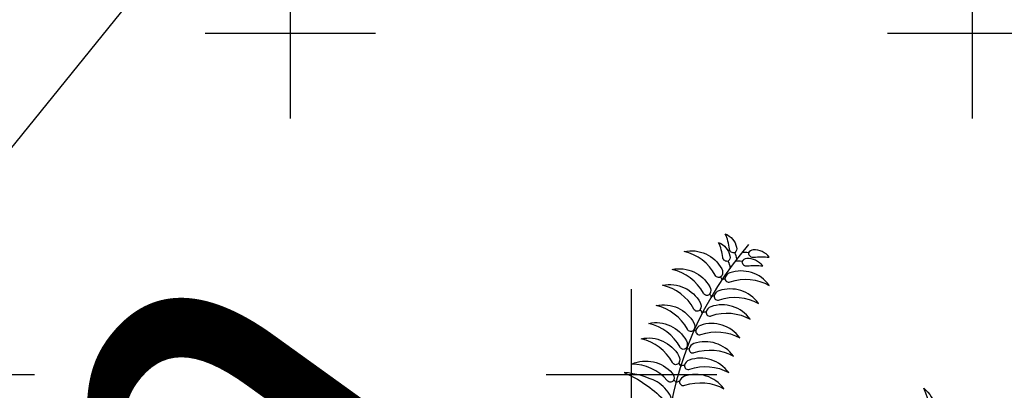
# Model space of a CAD drawing. Units: millimetres. Extents: x 179629 to 182397, y 1680086 to 1681520.
# Drawn here: x 181749 to 181751, y 1680376 to 1680377 of the extents above; entities that cross this region are included whole.
import ezdxf
from ezdxf.enums import TextEntityAlignment as Align

# ---------------------------------------------------------------- set-up
doc = ezdxf.new("R2010")
doc.units = ezdxf.units.MM
doc.header["$LTSCALE"] = 0.025
doc.header["$MEASUREMENT"] = 0
for name, pattern in [('DASHDOT', [1, 0.5, -0.25, 0, -0.25]), ('DASHED', [0.75, 0.5, -0.25]), ('LIN0', [0])]:
    doc.linetypes.add(name, pattern=pattern)
for name, color, linetype in [('g-eixo', 2, 'DASHDOT'), ('g-faixas', 161, 'DASHED'), ('G-hatch-oae', 92, 'Continuous'), ('g-super', 7, 'Continuous'), ('g-texto', 4, 'Continuous'), ('MODELO_ÁRVORE', 8, 'LIN0'), ('VEGET', 80, 'Continuous'), ('VEGET-I', 80, 'Continuous')]:
    doc.layers.add(name, color=color, linetype=linetype)
doc.styles.add('L50', font='romans.shx', dxfattribs={"height": 1})
doc.styles.add('VERT', font='romans.shx', dxfattribs={"height": 0.635})

# ---------------------------------------------------------------- blocks, each defined once
blk = doc.blocks.new('VEGET-04')
at = {"layer": 'VEGET'}
for points in [[(0.0582, 0.6983, -0.267298), (0.0551, 0.6883, -0.433788), (0.0451, 0.6953, 0.072899), (0.0375, 0.7231, -0.244266)], [(0.046, 0.6826, -0.267298), (0.0429, 0.6727, -0.433788), (0.0329, 0.6796, 0.072899), (0.0253, 0.7074, -0.244266)], [(-0.038, 0.6907, -0.329965), (0.031, 0.659, -0.255249), (0.0311, 0.6462, -0.604197), (0.0192, 0.6474, 0.21371)], [(0.0887, 0.6936, 0.267298), (0.0799, 0.688, 0.433788), (0.0893, 0.6801, -0.072899), (0.1181, 0.6801, 0.244266)], [(0.0768, 0.6776, 0.267298), (0.068, 0.672, 0.433788), (0.0774, 0.6642, -0.072899), (0.1062, 0.6642, 0.244266)], [(-0.0598, 0.6578, -0.329965), (0.0091, 0.6261, -0.255249), (0.0092, 0.6133, -0.604197), (-0.0026, 0.6145, 0.21371)], [(0.1181, 0.6286, 0.329965), (0.0457, 0.6516, 0.255249), (0.037, 0.6422, 0.604197), (0.0466, 0.6351, -0.21371)], [(-0.0774, 0.6288, -0.329965), (-0.0084, 0.597, -0.255249), (-0.0083, 0.5842, -0.604197), (-0.0201, 0.5854, 0.21371)], [(0.0983, 0.5957, 0.329965), (0.0259, 0.6187, 0.255249), (0.0172, 0.6093, 0.604197), (0.0267, 0.6022, -0.21371)], [(-0.0891, 0.5918, -0.329965), (-0.0201, 0.56, -0.255249), (-0.02, 0.5472, -0.604197), (-0.0319, 0.5484, 0.21371)], [(0.0834, 0.5666, 0.329965), (0.011, 0.5895, 0.255249), (0.0024, 0.5801, 0.604197), (0.0119, 0.5731, -0.21371)], [(-0.1027, 0.5591, -0.329965), (-0.0337, 0.5273, -0.255249), (-0.0336, 0.5145, -0.604197), (-0.0454, 0.5157, 0.21371)], [(0.0644, 0.5324, 0.329965), (-0.008, 0.5554, 0.255249), (-0.0167, 0.546, 0.604197), (-0.0072, 0.5389, -0.21371)], [(-0.1166, 0.531, -0.329965), (-0.0476, 0.4993, -0.255249), (-0.0475, 0.4865, -0.604197), (-0.0594, 0.4877, 0.21371)], [(0.0524, 0.4991, 0.329965), (-0.02, 0.5221, 0.255249), (-0.0287, 0.5127, 0.604197), (-0.0192, 0.5056, -0.21371)], [(-0.1339, 0.4847, -0.329965), (-0.0597, 0.4682, -0.255249), (-0.0569, 0.4557, -0.604197), (-0.0687, 0.4544, 0.21371)], [(0.0438, 0.4689, 0.329965), (-0.0286, 0.4919, 0.255249), (-0.0373, 0.4825, 0.604197), (-0.0277, 0.4754, -0.21371)], [(-0.0625, 0.4253, 0.125095), (-0.0873, 0.4522, 0.090715), (-0.1477, 0.4692, -0.094652), (-0.0761, 0.4201, 0.322363), (-0.0645, 0.4146, 0.376832)], [(0.035, 0.4393, 0.329965), (-0.0374, 0.4622, 0.255249), (-0.0461, 0.4528, 0.604197), (-0.0366, 0.4458, -0.21371)], [(0.035, 0.4393, 0.329965), (-0.0374, 0.4622, 0.255249), (-0.0461, 0.4528, 0.604197), (-0.0366, 0.4458, -0.21371)], [(0.4013, 0.4402, -0.329965), (0.4203, 0.3667, -0.255249), (0.4105, 0.3585, -0.604197), (0.4039, 0.3684, 0.21371)]]:
    blk.add_lwpolyline(points, format="xyb", close=True, dxfattribs=at)
at = {"layer": 'VEGET-I'}
for centre, radius, start, end in [((0.5514, 0.2934), 0.6245, 138.9762, 208.0633), ((0.0318, 0.6746), 0.0271, 5.6437, 30.4748), ((0.0728, 0.6618), 0.0271, 74.8652, 101.1229), ((0.0196, 0.6589), 0.0271, 4.5971, 30.4748), ((0.0609, 0.6459), 0.0271, 74.8652, 102.9519), ((0.012, 0.6318), 0.0208, 20.0813, 36.1042), ((0.0394, 0.6197), 0.0208, 96.7124, 112.4165), ((-0.0076, 0.6008), 0.0208, 20.0813, 36.5308), ((0.0199, 0.5887), 0.0208, 97.4204, 112.4165), ((-0.0241, 0.5708), 0.0208, 20.0813, 40.2871), ((0.005, 0.5595), 0.0208, 97.4204, 117.6262), ((-0.014, 0.5253), 0.0208, 97.4204, 107.24), ((-0.014, 0.5253), 0.0208, 97.4204, 107.24), ((-0.0359, 0.5338), 0.0208, 38.0854, 40.2871), ((-0.026, 0.492), 0.0208, 97.4204, 112.4165), ((-0.026, 0.492), 0.0208, 97.4204, 112.4165), ((-0.0494, 0.5011), 0.0208, 37.7719, 40.2871), ((-0.0494, 0.5011), 0.0208, 37.7719, 40.2871), ((-0.0634, 0.473), 0.0208, 20.819, 40.2871), ((-0.0634, 0.473), 0.0208, 20.0813, 40.2871), ((-0.0346, 0.4619), 0.0208, 97.4204, 117.6262), ((-0.0346, 0.4619), 0.0208, 97.4204, 116.8885), ((-0.0696, 0.4392), 0.0208, 34.2607, 52.4573), ((-0.0434, 0.4322), 0.0208, 97.4204, 117.6262), ((-0.0434, 0.4322), 0.0208, 97.4204, 115.617)]:
    blk.add_arc(centre, radius, start, end, dxfattribs=at)
blk = doc.blocks.new('A$C159E6A4C')
at = {"xscale": 3, "yscale": 3, "zscale": 3}
blk.add_blockref('VEGET-04', (0.5431, 0.5051, -101.346), dxfattribs=at)

msp = doc.modelspace()

# ---------------------------------------------------------------- hatches: boundary and pattern name
at = {"layer": 'G-hatch-oae'}
h = msp.add_hatch(dxfattribs=at)
h.set_pattern_fill('CROSS', color=256, scale=3, style=0)
h.paths.add_polyline_path([(181761.60847, 1680395.06234), (181745.83379, 1680382.47771), (181744.71306, 1680380.95036), (181744.01045, 1680379.47643), (181744.08071, 1680377.23046), (181744.6428, 1680375.12485), (181746.32905, 1680373.44037), (181748.43687, 1680372.45776), (181750.68521, 1680372.59813), (181752.72277, 1680373.3), (181754.69007, 1680374.98448), (181766.15484, 1680388.91715)])

# ---------------------------------------------------------------- linework, layer by layer
at = {"layer": 'g-eixo'}
msp.add_arc((181846.35733, 1680269.80111), 158, 127.3111181, 162.4205635, dxfattribs=at)
at = {"layer": 'g-faixas'}
msp.add_arc((181350.67134, 1680754.80568, 3.19155), 531, 309.8866735, 309.8866735, dxfattribs=at)
at = {"layer": 'g-super'}
msp.add_line((181752.35521, 1680380.91531), (181742.53478, 1680368.79553), dxfattribs=at)

# ---------------------------------------------------------------- block references
at = {"layer": 'MODELO_ÁRVORE', "xscale": 0.3999999999941792, "yscale": 0.3999999999068677, "zscale": 0.4}
msp.add_blockref('A$C159E6A4C', (181749.88209, 1680374.99021, 44.59084), dxfattribs=at)

# ---------------------------------------------------------------- texts
at = {"layer": 'g-super', "insert": (181748.15608, 1680374.28562), "char_height": 1, "attachment_point": 5, "rotation": 54.27469, "style": 'L50'}
msp.add_mtext('15,0m', dxfattribs=at)
at = {"layer": 'g-texto', "style": 'VERT'}
msp.add_text('VIADUTO 2 DONA TEODORA - PISTA BAIRRO', height=1.5, rotation=321.09222, dxfattribs=at).set_placement((181741.31755, 1680363.22669), align=Align.TOP_CENTER)

doc.saveas('drawing.dxf')
